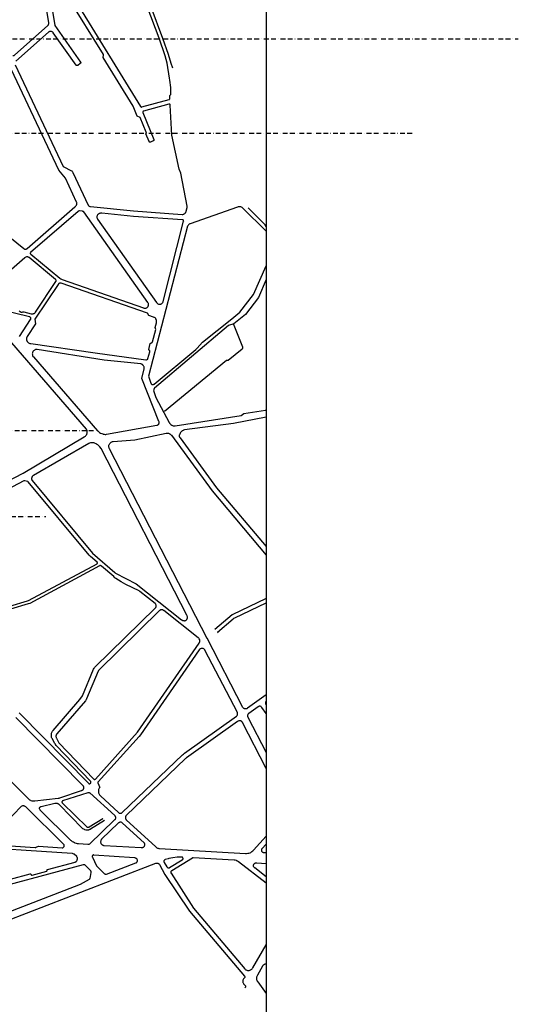
# Model space of a CAD drawing. Units: millimetres. Extents: x 601416 to 610622, y 126636 to 136587.
# Drawn here: x 604266 to 604930, y 129280 to 130591 of the extents above; entities that cross this region are included whole.
import ezdxf

# ---------------------------------------------------------------- set-up
doc = ezdxf.new("R2010")
doc.units = ezdxf.units.MM
doc.linetypes.add('BORDURE2', pattern=[22.225, 6.35, -3.175, 6.35, -3.175, 0, -3.175])
for name, color, linetype in [('ac-canal', 141, 'Continuous'), ('ac-projet', 1, 'Continuous'), ('VOIE_NIV', 7, 'Continuous')]:
    doc.layers.add(name, color=color, linetype=linetype)

msp = doc.modelspace()

# ---------------------------------------------------------------- linework, layer by layer
at = {"layer": 'ac-canal'}
msp.add_line((604594.4, 136586.9), (604594.4, 126636.1), dxfattribs=at)
at = {"layer": 'ac-projet', "linetype": 'BORDURE2'}
for p, q in [((601934.7, 130566.1), (604930.3, 130566.1)), ((602071.5, 130440.2), (604790, 130440.2)), ((602205.5, 130044.4), (604366.7, 130044.4)), ((602357, 129929.8), (604300.7, 129929.8))]:
    msp.add_line(p, q, dxfattribs=at)
at = {"layer": 'VOIE_NIV'}
for points in [[(604469.9, 130526.8), (604467.8, 130533), (604464.2, 130545.2), (604456.9, 130566.5), (604441.1, 130607.9), (604440.9, 130608.8), (604440.8, 130609.5), (604440.8, 130610.4), (604440.8, 130611.1), (604441, 130612.1), (604441.2, 130612.6), (604441.5, 130613.4), (604441.8, 130614.1), (604442.4, 130614.9), (604442.8, 130615.4), (604443.4, 130616), (604444, 130616.4), (604444.9, 130617), (604445.3, 130617.3), (604446.1, 130617.6), (604446.8, 130617.8), (604571.2, 130634.3), (604594.4, 130635.8)], [(604256.9, 130543.6), (604257.9, 130543.7), (604258.5, 130543.9), (604258.9, 130544.2), (604259.4, 130544.5), (604303.2, 130583.3), (604303.6, 130583.8), (604304.1, 130584.3), (604304.3, 130584.7), (604304.6, 130585.4), (604304.7, 130585.6), (604304.9, 130586), (604305, 130586.5), (604305, 130586.9), (604305, 130587.4), (604304.8, 130587.8), (604299.3, 130622.3)], [(604306.7, 130621.8), (604312.9, 130583.9), (604347, 130535), (604347.2, 130534.7), (604347.3, 130534.5), (604347.3, 130534.3), (604347.3, 130534.1), (604347.3, 130533.9), (604347.2, 130533.7), (604347.1, 130533.5), (604347, 130533.3), (604346.8, 130533.1), (604346.6, 130532.9), (604343.3, 130530.6), (604343.1, 130530.5), (604342.8, 130530.4), (604342.6, 130530.3), (604342.4, 130530.3), (604342.2, 130530.3), (604341.9, 130530.3), (604341.8, 130530.4), (604341.5, 130530.5), (604341.3, 130530.6), (604341.1, 130530.8), (604310.8, 130574), (604310.6, 130574.3), (604310.2, 130574.7), (604310, 130574.9), (604309.4, 130575.2), (604308.6, 130575.6), (604308.1, 130575.8), (604307.7, 130575.9), (604307.3, 130575.9), (604306.7, 130575.8), (604306.5, 130575.8), (604305.9, 130575.6), (604305.1, 130575.2), (604304.9, 130575.1), (604304.3, 130574.6), (604261, 130536.3)], [(604482.9, 130332.2), (604483.4, 130332.2), (604484.3, 130332.5), (604484.6, 130332.6), (604485.1, 130332.8), (604485.9, 130333.3), (604486.6, 130333.9), (604486.8, 130334.2), (604487.1, 130334.6), (604487.6, 130335.4), (604487.7, 130335.7), (604487.8, 130336.3), (604489.1, 130341.3), (604489.2, 130341.5), (604489.2, 130342.2), (604489.2, 130342.6), (604489.1, 130343.2), (604480.8, 130386.9), (604478.6, 130392.5), (604468.6, 130437.7), (604466.5, 130477.7), (604466.5, 130477.9), (604466.5, 130478.2), (604466.4, 130478.4), (604466.3, 130478.6), (604466.1, 130478.8), (604465.9, 130479), (604465.7, 130479), (604465.4, 130479.1), (604465.4, 130479.1), (604465, 130479.1), (604464.8, 130479.1), (604464.6, 130479), (604431.1, 130469.8), (604431, 130469.7), (604430.7, 130469.5), (604430.6, 130469.4), (604430.4, 130469.1), (604430.3, 130469), (604430.2, 130468.8), (604430.2, 130468.7), (604430.1, 130468.4), (604430.1, 130468), (604430.2, 130467.7), (604444.6, 130431.8), (604444.6, 130431.7), (604444.7, 130431.4), (604444.7, 130431.4), (604444.7, 130431.1), (604444.7, 130430.9), (604444.7, 130430.8), (604444.6, 130430.5), (604444.3, 130430.2), (604444.2, 130430.1), (604444, 130430), (604443.8, 130429.9), (604440.5, 130428.3), (604440.2, 130428.3), (604439.9, 130428.2), (604439.7, 130428.2), (604439.4, 130428.3), (604439.3, 130428.3), (604439, 130428.5), (604438.9, 130428.5), (604438.7, 130428.8), (604438.5, 130429), (604438.3, 130429.2), (604434.2, 130439.5), (604434.4, 130440), (604434.6, 130440.2), (604434.7, 130440.4), (604434.8, 130440.9), (604434.8, 130441), (604434.7, 130441.2), (604434.6, 130441.5), (604426.6, 130461.3), (604422.6, 130462.8), (604417, 130476.4), (604377.1, 130540.9), (604377.6, 130544.1), (604377.6, 130544.2), (604377.6, 130544.5), (604377.6, 130544.8), (604377.6, 130544.9), (604377.5, 130545.2), (604330.2, 130621.9)], [(604342, 130613.4), (604426.8, 130476), (604426.9, 130475.8), (604427.2, 130475.5), (604427.4, 130475.4), (604427.7, 130475.2), (604428.3, 130475.1), (604428.3, 130475.1)], [(604428.3, 130475.1), (604428.6, 130475.1), (604428.9, 130475.2), (604465.1, 130485.1), (604465.2, 130485.1), (604465.4, 130485.3), (604465.6, 130485.4), (604465.8, 130485.6), (604466, 130485.9), (604466.1, 130486), (604466.1, 130486.3), (604466.1, 130486.6), (604465.9, 130489), (604465.9, 130489.2), (604465.9, 130489.5), (604465.9, 130489.9), (604466, 130490.2), (604466.2, 130490.5), (604466.4, 130490.7), (604466.6, 130491), (604467.6, 130491.9), (604467.3, 130501.2), (604466.1, 130510.7), (604465.8, 130513.4), (604462.6, 130533.4), (604460, 130543.2), (604452, 130566.6), (604435.8, 130608.9)], [(604273.7, 130285.8), (604274.2, 130285.9), (604274.8, 130286), (604275.1, 130286.1), (604275.5, 130286.4), (604275.9, 130286.7), (604339.7, 130342.1), (604340.2, 130342.6), (604341, 130343.5), (604341.2, 130343.8), (604341.6, 130344.4), (604341.9, 130345), (604342, 130345.3), (604342.2, 130345.8), (604342.3, 130346.6), (604342.3, 130347), (604342.2, 130347.5), (604342, 130348.1), (604341.8, 130348.6), (604327, 130380.2), (604318, 130391.1), (604255.2, 130524.6)], [(604260.1, 130531.3), (604323.8, 130395.9), (604335.1, 130390.1), (604335.3, 130390), (604335.9, 130389.6), (604336.5, 130388.9), (604336.6, 130388.7), (604337, 130388.1), (604357.4, 130344.5), (604357.6, 130344.1), (604357.9, 130343.7), (604358.1, 130343.4), (604358.5, 130343.1), (604359.3, 130342.7), (604359.8, 130342.6), (604360.2, 130342.5), (604417.6, 130336.7), (604482.5, 130332.2), (604482.9, 130332.2)], [(604594.4, 130309.6), (604563, 130340.8), (604562.3, 130341.4), (604561.5, 130341.8), (604560.7, 130342.1), (604559.8, 130342.3), (604558.9, 130342.4), (604558, 130342.3), (604557.1, 130342.2), (604556.3, 130341.9), (604493.1, 130319.6), (604492.5, 130319.4), (604491.9, 130319.1), (604491.4, 130318.8), (604491, 130318.4), (604490.3, 130317.5), (604490.3, 130317.5), (604490, 130316.9), (604489.8, 130316.4), (604437.6, 130116.6), (604440.9, 130107.2), (604441, 130107.1), (604441.2, 130106.7), (604441.3, 130106.5), (604441.6, 130106.2), (604441.7, 130106), (604442.1, 130105.8), (604442.3, 130105.7), (604442.7, 130105.6), (604442.9, 130105.5), (604443.3, 130105.4), (604443.5, 130105.4)], [(604594.4, 130315.6), (604592.4, 130318.6), (604570.2, 130341)], [(604432.8, 130207.2), (604433.5, 130207.2), (604434.1, 130207.3), (604434.3, 130207.4), (604434.9, 130207.6), (604435.4, 130207.9), (604435.9, 130208.3), (604436.4, 130208.7), (604436.8, 130209.2), (604437.1, 130209.6), (604437.4, 130210.2), (604437.6, 130210.8), (604437.7, 130211.9), (604437.7, 130212.1), (604437.6, 130212.8), (604437.5, 130213.4), (604437.2, 130214), (604436.9, 130214.6), (604351.3, 130335.4), (604351.1, 130335.6), (604350.9, 130335.8), (604350.4, 130336.2), (604350.3, 130336.2), (604349.9, 130336.4), (604349.6, 130336.4), (604349.3, 130336.5), (604345.8, 130336.8), (604345.7, 130336.8), (604345.3, 130336.8), (604345.1, 130336.8), (604344.8, 130336.8), (604344.7, 130336.7), (604344.4, 130336.5), (604344.2, 130336.4), (604344, 130336.2), (604280.5, 130281.2), (604280.5, 130281.1), (604280.3, 130280.9), (604280.2, 130280.7), (604280.1, 130280.5), (604280.1, 130280.3), (604280.1, 130280.1), (604280.1, 130280), (604280.3, 130279.6), (604280.3, 130279.5), (604280.5, 130279.3), (604280.7, 130279.2), (604319.6, 130247.2), (604321, 130246.1), (604321.6, 130245.8), (604322.6, 130245.3), (604430.9, 130207.6), (604431.5, 130207.3), (604432.2, 130207.2), (604432.8, 130207.2)], [(604452.4, 130212.5), (604453.1, 130212.5), (604453.8, 130212.7), (604454, 130212.7), (604454.6, 130212.9), (604455.1, 130213.2), (604456, 130213.9), (604456, 130213.9), (604456.4, 130214.4), (604456.8, 130214.9), (604457, 130215.5), (604457.2, 130216.1), (604484.3, 130322.9), (604484.4, 130323.2), (604484.5, 130323.4), (604484.4, 130323.6), (604484.4, 130323.8), (604484.3, 130324), (604484.1, 130324.3), (604483.9, 130324.5), (604483.6, 130324.8), (604483.4, 130324.8), (604483.1, 130324.9), (604482.9, 130325), (604417.8, 130329.3), (604375.3, 130333.7), (604374.6, 130333.7), (604373.7, 130333.7), (604372.9, 130333.5), (604372.2, 130333.3), (604372, 130333.3), (604371.4, 130333), (604370.9, 130332.6), (604370.7, 130332.4), (604370.2, 130332), (604369.8, 130331.4), (604369.4, 130330.7), (604369.2, 130330), (604369, 130329.2), (604369, 130328.5), (604369, 130328), (604369.2, 130327), (604369.3, 130326.7), (604369.5, 130326.1), (604369.9, 130325.6), (604448.4, 130214.7), (604448.7, 130214.2), (604449.2, 130213.7), (604449.6, 130213.3), (604450.2, 130213), (604450.8, 130212.7), (604451, 130212.7), (604451.7, 130212.5), (604452.4, 130212.5)], [(604233.9, 130317.1), (604271.4, 130286.7), (604271.6, 130286.5), (604272.1, 130286.2), (604272.6, 130286), (604272.7, 130286), (604273.2, 130285.9), (604273.7, 130285.8)], [(604282.2, 130199.7), (604282.9, 130199.7), (604283.8, 130199.8), (604284.5, 130200), (604284.7, 130200.1), (604285.3, 130200.3), (604285.4, 130200.4), (604286, 130200.7), (604286.6, 130201.3), (604286.7, 130201.4), (604287.1, 130201.9), (604314.4, 130242.9), (604314.5, 130243), (604314.6, 130243.3), (604314.7, 130243.6), (604314.7, 130243.8), (604314.7, 130244.1), (604314.7, 130244.4), (604314.6, 130244.7), (604314.4, 130245), (604314.3, 130245.1), (604314, 130245.3), (604313.8, 130245.4), (604278.5, 130274.6), (604278.4, 130274.7), (604277.8, 130275), (604277.2, 130275.3), (604277, 130275.4), (604276.5, 130275.5), (604275.7, 130275.6), (604275.3, 130275.6), (604274.9, 130275.5), (604274.2, 130275.3), (604273.5, 130274.9), (604273.3, 130274.8), (604272.9, 130274.5), (604219.4, 130228.3)], [(604443.5, 130105.4), (604443.9, 130105.5), (604444.1, 130105.6), (604444.5, 130105.8), (604444.8, 130105.9), (604445.1, 130106.2), (604500.7, 130152.2), (604502.6, 130153.8), (604509.4, 130162), (604548.5, 130193.1), (604559.1, 130201.8), (604577.3, 130225.4), (604594.4, 130263.8)], [(604434.5, 130138.6), (604435, 130138.6), (604435.8, 130138.9), (604435.9, 130138.9), (604436.3, 130139.2), (604436.6, 130139.4), (604436.9, 130140), (604439.4, 130149.2), (604439.4, 130149.5), (604439.4, 130149.8), (604439.4, 130149.9), (604439.3, 130150.2), (604439.2, 130150.4), (604438, 130152.3), (604440, 130160.3), (604442.2, 130161.6), (604442.4, 130161.7), (604442.7, 130161.9), (604442.8, 130162.1), (604442.9, 130162.3), (604442.9, 130162.5), (604447.3, 130179), (604446.6, 130181.5), (604448.1, 130187.5), (604448.2, 130187.8), (604448.3, 130188.7), (604448.3, 130190), (604448.3, 130190.5), (604448.2, 130191.3), (604448, 130191.9), (604447.8, 130192.5), (604447.6, 130192.7), (604447.2, 130193.4), (604446.9, 130193.9), (604446.5, 130194.3), (604445.6, 130194.9), (604445.3, 130195), (604444.5, 130195.3), (604437.9, 130197.6), (604436.3, 130200.4), (604321.4, 130240.4), (604321.3, 130240.4), (604320.8, 130240.6), (604320.7, 130240.6), (604320.3, 130240.7), (604320.1, 130240.7), (604319.7, 130240.6), (604319.1, 130240.5), (604319, 130240.4), (604318.6, 130240.2), (604318.5, 130240.1), (604318.1, 130239.9), (604317.7, 130239.5), (604317.6, 130239.3), (604317.4, 130238.9), (604286.4, 130192.6), (604287.2, 130186.2), (604276, 130169.5), (604275.8, 130169.2), (604275.5, 130168.6), (604275.4, 130168.3), (604275.1, 130167.6), (604275, 130167.1), (604274.9, 130166.6), (604275, 130165.6), (604275.1, 130165.2), (604275.3, 130164.5), (604275.4, 130164.2), (604275.7, 130163.5), (604275.9, 130163.2), (604276.3, 130162.6), (604277, 130161.8), (604277.2, 130161.7), (604277.8, 130161.2), (604278.7, 130160.7), (604279.7, 130160.3), (604279.8, 130160.2), (604280.7, 130160), (604366.8, 130147.6), (604434, 130138.6), (604434.5, 130138.6)], [(604594.4, 130245.3), (604584.3, 130221.5), (604567, 130199), (604551.2, 130186.5), (604544.2, 130184.2), (604445.8, 130100.6), (604445.4, 130100.2), (604445.1, 130099.8), (604444.9, 130099.4), (604444.7, 130099), (604444.7, 130098.8), (604444.6, 130098.1), (604444.5, 130097.2), (604444.6, 130096.8), (604444.7, 130096.3), (604447.5, 130088.5), (604465.2, 130055), (604465.4, 130054.5), (604465.8, 130053.9), (604466.6, 130053.1), (604467.5, 130052.3), (604468.5, 130051.6), (604468.7, 130051.4), (604469.5, 130051.1), (604469.8, 130051), (604470.6, 130050.7), (604471, 130050.6), (604471.8, 130050.6)], [(604227.4, 129965.3), (604270.6, 129987.6), (604352.1, 130035.7), (604353, 130036.2), (604353.7, 130036.8), (604354.3, 130037.5), (604354.8, 130038.2), (604355.3, 130039), (604355.7, 130040), (604355.9, 130040.8), (604356, 130041.7), (604356.1, 130042.6), (604356, 130043.5), (604355.8, 130044.4), (604355.5, 130045.3), (604355.1, 130046.1), (604212.4, 130210.2)], [(604265.6, 130169.7), (604280.5, 130192), (604280.5, 130192.1), (604280.7, 130192.5), (604280.9, 130193), (604281, 130193.3), (604281, 130193.5), (604281, 130193.8), (604280.9, 130194.1), (604280.7, 130194.4), (604280.5, 130194.7), (604280.5, 130194.8), (604280.1, 130195.1), (604279.6, 130195.4), (604279.5, 130195.5), (604279, 130195.6), (604240.9, 130205.2)], [(604265.5, 130203.6), (604268, 130202.1), (604268.4, 130202), (604268.7, 130202), (604269.4, 130202.1), (604270.4, 130202.4), (604270.9, 130202.4), (604271.4, 130202.3), (604281.3, 130199.8), (604281.6, 130199.8), (604282.2, 130199.7)], [(604458.9, 130070), (604541.4, 130137.8), (604543.9, 130138), (604562.5, 130153.2), (604562.8, 130153.5), (604562.9, 130153.7), (604563.1, 130154.2), (604563.2, 130154.5), (604563.2, 130154.8), (604563.2, 130155.1), (604563.1, 130155.3), (604550.7, 130186.2)], [(604380.1, 130039.2), (604380.6, 130039.2), (604381.7, 130039.3), (604448.9, 130051.3), (604449.4, 130051.4), (604449.8, 130051.6), (604450.5, 130052.1), (604450.7, 130052.2), (604450.9, 130052.5), (604451.2, 130052.7), (604451.3, 130052.9), (604451.5, 130053.6), (604451.7, 130054), (604451.8, 130054.5), (604451.9, 130055.1), (604451.8, 130055.5), (604451.7, 130056), (604451.5, 130056.5), (604428.6, 130113.7), (604431.7, 130126.6), (604431.8, 130127), (604431.9, 130127.6), (604431.8, 130127.9), (604431.8, 130128.6), (604431.7, 130129), (604431.5, 130129.6), (604431, 130130.5), (604430.7, 130130.9), (604430.3, 130131.4), (604430.1, 130131.6), (604429.5, 130132.1), (604429.2, 130132.3), (604428.6, 130132.6), (604428.1, 130132.8), (604427.6, 130132.9), (604378.7, 130138.2), (604289.4, 130152.2), (604288.9, 130152.2), (604288.3, 130152.2), (604287.5, 130152.1), (604287.2, 130152), (604286.6, 130151.9), (604285.9, 130151.5), (604285.2, 130151), (604284.5, 130150.4), (604284.3, 130150.3), (604283.9, 130149.8), (604283.7, 130149.5), (604283.4, 130149), (604283.1, 130148.1), (604283, 130147.9), (604282.9, 130147.2), (604282.8, 130146.3), (604282.9, 130145.5), (604282.9, 130145.3), (604283, 130144.6), (604283.3, 130143.8), (604283.7, 130143), (604283.9, 130142.8), (604284.3, 130142.3), (604369.9, 130044), (604370.1, 130043.7), (604371.1, 130042.8), (604372.4, 130041.8), (604373.9, 130040.9), (604375.4, 130040.2), (604376.9, 130039.7), (604377.3, 130039.6), (604378.5, 130039.4), (604380.1, 130039.2)], [(604471.8, 130050.6), (604472.3, 130050.6), (604473, 130050.7), (604561.2, 130064.1), (604564.7, 130067), (604593.5, 130071.5), (604594.4, 130071.9)], [(604594.4, 130062.3), (604551, 130053.8), (604485.8, 130045.2), (604485.4, 130045.1), (604484.3, 130044.7), (604483.9, 130044.5), (604482.9, 130044), (604482.4, 130043.7), (604481.7, 130043.1), (604480.6, 130042), (604480.3, 130041.6), (604479.8, 130040.7), (604478.8, 130038.7), (604478.7, 130038.2), (604478.6, 130037.6), (604478.6, 130037.1), (604478.7, 130036.6), (604479, 130035.6), (604479, 130035.5), (604479.2, 130035), (604479.6, 130034.6), (604528.2, 129968.1), (604594.4, 129889.7)], [(604516, 129767.4), (604385.8, 130020), (604385.4, 130020.7), (604385.1, 130021.4), (604385, 130022), (604384.9, 130023), (604384.9, 130024), (604385, 130024.8), (604385.3, 130025.6), (604385.5, 130026.1), (604385.9, 130026.8), (604386.4, 130027.5), (604386.9, 130028.1), (604387.5, 130028.5), (604388.1, 130028.9), (604388.8, 130029.3), (604389.6, 130029.5), (604390.4, 130029.7), (604419.6, 130031.8), (604461, 130040.7), (604461.8, 130040.8), (604462.7, 130040.9), (604463, 130040.9), (604464.3, 130040.7), (604465, 130040.4), (604465.8, 130040.1), (604466.5, 130039.6), (604466.8, 130039.4), (604467.5, 130038.8), (604468, 130038.2), (604468.2, 130037.9), (604522.5, 129963.8), (604594.4, 129878.5)], [(604485.6, 129791), (604486.2, 129791.1), (604486.5, 129791.1), (604487, 129791.3), (604487.4, 129791.5), (604487.7, 129791.7), (604488.1, 129792.1), (604488.5, 129792.5), (604488.8, 129793), (604489.1, 129793.5), (604489.3, 129794), (604489.5, 129794.6), (604489.5, 129795), (604489.5, 129795.8), (604489.5, 129796.1), (604489.3, 129797), (604489.1, 129797.6), (604488.8, 129798.3), (604374.5, 130020.3), (604372.6, 130022.7), (604372.3, 130023.2), (604371.4, 130024.1), (604371.1, 130024.5), (604370.1, 130025.3), (604368.5, 130026.3), (604368.2, 130026.5), (604366.8, 130027.1), (604366.2, 130027.4), (604365, 130027.7), (604364.2, 130027.9), (604363, 130028), (604361.5, 130028), (604360.5, 130027.9), (604359.2, 130027.6), (604358, 130027.2), (604284.4, 129984.4), (604284.2, 129984.3), (604283.7, 129984), (604283.2, 129983.6), (604282.8, 129983.1), (604282.5, 129982.6), (604282.2, 129982.1), (604282, 129981.4), (604281.9, 129981.3), (604281.8, 129980.7), (604281.8, 129980.1), (604281.8, 129979.6), (604282, 129978.9), (604282.1, 129978.6), (604282.3, 129978.1), (604282.6, 129977.7), (604363.1, 129880.9), (604392.6, 129855.2), (604393.7, 129854.4), (604421.4, 129840.2), (604481.6, 129792.3), (604481.9, 129792.1), (604482.7, 129791.7), (604483, 129791.5), (604483.8, 129791.2), (604484.3, 129791.1), (604485, 129791), (604485.6, 129791)], [(604228.7, 129803.3), (604276.3, 129817.3), (604277.6, 129817.9), (604369.1, 129866.9), (604369.3, 129867.1), (604369.4, 129867.3), (604369.5, 129867.5), (604369.5, 129867.6), (604369.6, 129867.8), (604369.6, 129868.1), (604369.6, 129868.2), (604369.5, 129868.4), (604369.4, 129868.6), (604369.3, 129868.8), (604360.3, 129876.7), (604359.5, 129877.6), (604358.6, 129878.5), (604277.3, 129975.9), (604277.2, 129976.1), (604276.9, 129976.3), (604276.8, 129976.4), (604276.6, 129976.4), (604276.4, 129976.5), (604272.8, 129977.5), (604272.2, 129977.5), (604272.2, 129977.5), (604272, 129977.4), (604271.7, 129977.3), (604232.6, 129957.1)], [(604358.9, 129574), (604359.3, 129574), (604359.6, 129574.1), (604359.9, 129574.2), (604360.1, 129574.3), (604360.4, 129574.5), (604360.6, 129574.8), (604360.8, 129575.1), (604360.9, 129575.4), (604360.9, 129575.5), (604361, 129575.8), (604360.9, 129576.3), (604360.9, 129576.4), (604360.8, 129576.7), (604360.6, 129577), (604360.4, 129577.3), (604314.8, 129624.8), (604313.9, 129626.3), (604313.7, 129626.6), (604312.8, 129627.6), (604309.1, 129634.3), (604309, 129634.5), (604308.6, 129635.6), (604308.3, 129636.8), (604308.2, 129637.3), (604308.2, 129638.3), (604308.2, 129639.3), (604308.3, 129640.2), (604308.6, 129641.3), (604308.9, 129642), (604309.4, 129643.1), (604309.9, 129643.9), (604310.6, 129644.8), (604346.3, 129686.2), (604349.6, 129691), (604364.5, 129726.5), (604365.2, 129727.9), (604365.5, 129728.3), (604366.1, 129729.1), (604446.9, 129808.3), (604447.3, 129808.8), (604447.5, 129809.2), (604447.7, 129809.7), (604447.9, 129810.1), (604448, 129810.6), (604448, 129811.2), (604447.9, 129811.7), (604447.5, 129812.7), (604447.2, 129813.1), (604446.9, 129813.5), (604446.5, 129813.9), (604426, 129830.1), (604425.3, 129830.6), (604407.4, 129839.4), (604404.3, 129841.2), (604401.2, 129842.8), (604397.7, 129845), (604394.3, 129847.3), (604393.8, 129847.7), (604392.9, 129848.3), (604391.5, 129849.7), (604391.4, 129849.9), (604375, 129863.7), (604375, 129863.8), (604374.7, 129864), (604374.5, 129864.2), (604374.3, 129864.3), (604373.8, 129864.5), (604373.6, 129864.5), (604373.2, 129864.5), (604373, 129864.5), (604372.7, 129864.4), (604372.5, 129864.3), (604279.4, 129814.1), (604277.4, 129813.4), (604229.7, 129799.3)], [(604594.4, 129820.6), (604549.2, 129798.8), (604526, 129779.4)], [(604365.9, 129579.6), (604366.2, 129579.6), (604366.7, 129579.8), (604366.8, 129579.8), (604367, 129580), (604367.2, 129580.2), (604423, 129642.4), (604505, 129761.1), (604505.4, 129761.8), (604505.7, 129762.5), (604505.9, 129763.1), (604505.9, 129763.3), (604505.9, 129764), (604505.9, 129764.7), (604505.8, 129765.4), (604505.1, 129766.9), (604505, 129767), (604504.5, 129767.6), (604504, 129768.3), (604458.2, 129804.6), (604457.8, 129804.8), (604457.3, 129805.2), (604456.8, 129805.4), (604456.5, 129805.5), (604455.8, 129805.6), (604455.2, 129805.6), (604454.9, 129805.6), (604454.3, 129805.5), (604453.7, 129805.3), (604453.3, 129805.1), (604452.8, 129804.8), (604452.3, 129804.4), (604371.3, 129725), (604371.1, 129724.7), (604370.8, 129724.4), (604370.6, 129724.1), (604370.5, 129723.7), (604355.2, 129687), (604354.5, 129685.6), (604354.2, 129685.1), (604353.5, 129684.3), (604315.7, 129640.5), (604315.2, 129640), (604314.9, 129639.4), (604314.7, 129638.9), (604314.5, 129638.2), (604314.4, 129637.8), (604314.3, 129637), (604314.5, 129635.8), (604314.5, 129635.8), (604314.7, 129635.2), (604314.9, 129634.6), (604318.1, 129628.6), (604364.7, 129580.2), (604364.9, 129580), (604365.2, 129579.8), (604365.4, 129579.7), (604365.7, 129579.6), (604365.9, 129579.6)], [(604530.5, 129774.8), (604529.5, 129775.9), (604550.4, 129793.4), (604551.4, 129794.2), (604552.7, 129794.9), (604594.4, 129815)], [(604594.4, 129692.2), (604569.4, 129674.4), (604569, 129674.1), (604568.6, 129673.8), (604568.4, 129673.8), (604567.6, 129673.5), (604567.3, 129673.5), (604566.8, 129673.5), (604566.3, 129673.6), (604565.7, 129673.7), (604565.2, 129673.9), (604564.6, 129674.3), (604564.2, 129674.5), (604563.9, 129674.9), (604563.5, 129675.3), (604563.4, 129675.6), (604515.8, 129767.7)], [(604400.4, 129534.5), (604400.9, 129534.6), (604401.4, 129534.7), (604401.8, 129534.9), (604402.2, 129535.2), (604402.6, 129535.5), (604483, 129612.5), (604484.3, 129613.4), (604485.6, 129614.5), (604554.8, 129664), (604555.2, 129664.2), (604555.5, 129664.5), (604555.8, 129664.8), (604556.1, 129665.5), (604556.3, 129666), (604556.4, 129666.6), (604556.4, 129667.3), (604556.3, 129667.6), (604556.2, 129668.1), (604556, 129668.6), (604512.8, 129751.9), (604512.6, 129752.3), (604512.3, 129752.7), (604511.9, 129753.1), (604511.7, 129753.2), (604511.2, 129753.6), (604510.6, 129753.8), (604510.4, 129753.9), (604509.8, 129754.1), (604509.2, 129754.2), (604509, 129754.2), (604508.3, 129754.1), (604507.6, 129754), (604507, 129753.7), (604506.2, 129753.4), (604505.9, 129753.1), (604505.5, 129752.7), (604505.1, 129752.3), (604427.1, 129639.2), (604425.1, 129636.6), (604370.7, 129576.6), (604370.5, 129576.3), (604370.3, 129575.9), (604370.3, 129575.7), (604370.2, 129575.4), (604370.3, 129575.1), (604372.7, 129569.1), (604372.5, 129568.8), (604372, 129568.1), (604371.6, 129567.3), (604371.2, 129566.2), (604371, 129565.3), (604370.9, 129564.1), (604370.9, 129563.1), (604371, 129562.7), (604371.1, 129561.8), (604371.4, 129561), (604371.5, 129560.7), (604372.3, 129559.2), (604372.5, 129559), (604373.1, 129558.3), (604373.8, 129557.6), (604397.6, 129535.7), (604397.8, 129535.5), (604398.2, 129535.1), (604398.7, 129534.9), (604399, 129534.8), (604399.5, 129534.6), (604400, 129534.6), (604400.4, 129534.5)], [(604594.4, 129667.3), (604588.7, 129675.5), (604588.6, 129675.6), (604588.3, 129676), (604588.2, 129676.1), (604587.8, 129676.5), (604587.6, 129676.6), (604587.2, 129676.8), (604586.6, 129677), (604586.4, 129677.1), (604586.1, 129677.1), (604585.6, 129677.1), (604585.5, 129677.1), (604585, 129677), (604584.6, 129676.9), (604584.1, 129676.7), (604584, 129676.6), (604583.7, 129676.4), (604571.2, 129667.6), (604571, 129667.4), (604570.6, 129667), (604570.2, 129666.5), (604570.1, 129666.3), (604569.9, 129665.9), (604569.7, 129665.3), (604569.7, 129665.2), (604569.6, 129664.7), (604569.6, 129664.6), (604569.6, 129664.1), (604569.7, 129663.4), (604569.8, 129663.2), (604570, 129662.7), (604594.4, 129615.6)], [(604594.4, 129683.9), (604594.3, 129683.8), (604594, 129683.4), (604593.8, 129683.2), (604593.6, 129682.8), (604593.6, 129682.6), (604593.4, 129682), (604593.4, 129681.8), (604593.4, 129681.2), (604593.4, 129680.9), (604593.5, 129680.5), (604593.5, 129680.4), (604593.8, 129679.8), (604593.9, 129679.5), (604594.2, 129679.1), (604594.4, 129678.9)], [(604260.7, 129662.2), (604349.8, 129572.1), (604350.2, 129571.7), (604350.6, 129571.3), (604350.8, 129570.8), (604351, 129570.3), (604351.1, 129569.8), (604351.2, 129569.4), (604351.2, 129568.7), (604351.1, 129568), (604351.1, 129567.8), (604350.9, 129567.1), (604350.6, 129566.5), (604350.5, 129566.3), (604350.1, 129565.8), (604349.7, 129565.3), (604349.5, 129565.1), (604349, 129564.7), (604348.4, 129564.4), (604348.1, 129564.3), (604318.9, 129554.6), (604318.2, 129554.4), (604317.4, 129554.3), (604286.1, 129550.6), (604285, 129550.5), (604284.2, 129550.5), (604282.8, 129550.7), (604282.5, 129550.8), (604281.5, 129551.1), (604280.8, 129551.5), (604279.7, 129552), (604279.2, 129552.4), (604178.7, 129651.3)], [(604265.5, 129668.2), (604266.1, 129667.6), (604357.5, 129574.6), (604357.7, 129574.5), (604357.9, 129574.3), (604358.2, 129574.1), (604358.6, 129574), (604358.9, 129574)], [(604594.4, 129594.4), (604562.7, 129655.6), (604562.6, 129655.9), (604562.2, 129656.4), (604562.1, 129656.6), (604561.6, 129657), (604561.3, 129657.2), (604560.9, 129657.5), (604560.7, 129657.5), (604560, 129657.7), (604559.6, 129657.8), (604559, 129657.8), (604558.8, 129657.8), (604558.1, 129657.7), (604557.9, 129657.7), (604557.2, 129657.4), (604556.9, 129657.2), (604556.4, 129656.9), (604488.3, 129608.3), (604487.7, 129607.8), (604487.1, 129607.3), (604408.1, 129531.6), (604407.9, 129531.4), (604407.6, 129531), (604407.4, 129530.8), (604407.2, 129530.4), (604407.1, 129530.1), (604407, 129529.6), (604406.9, 129528.8), (604406.9, 129528.5), (604407, 129528), (604407, 129527.8), (604407.2, 129527.3), (604407.6, 129526.6), (604407.7, 129526.4), (604408.1, 129526), (604447.4, 129489.8), (604448.1, 129489.2), (604448.8, 129488.7), (604449.6, 129488.2), (604449.8, 129488.1), (604450.5, 129487.9), (604451.4, 129487.7), (604452.3, 129487.6), (604567, 129481.2)], [(604376.5, 129527.6), (604376.7, 129527.2), (604358.6, 129516), (604358.3, 129515.8), (604357.9, 129515.7), (604357.6, 129515.6), (604357.2, 129515.6), (604356.5, 129515.7), (604356.1, 129515.8), (604355.8, 129516), (604323.1, 129548.1), (604322.9, 129548.3), (604322.7, 129548.7), (604322.7, 129548.7), (604322.6, 129549.3), (604322.5, 129549.6), (604322.5, 129549.8), (604322.6, 129550), (604322.7, 129550.3), (604323, 129550.8), (604323.3, 129551.2), (604323.7, 129551.5), (604357.3, 129562.2), (604357.7, 129562.3), (604358, 129562.3), (604358.1, 129562.3), (604358.7, 129562.2), (604358.8, 129562.2), (604359.1, 129562), (604359.4, 129561.8), (604359.5, 129561.8), (604392.6, 129531.4), (604393, 129530.9), (604393.2, 129530.5), (604393.5, 129529.9), (604393.7, 129529.6), (604393.8, 129529.1), (604393.8, 129528.6), (604393.8, 129528.5), (604393.7, 129527.9), (604393.6, 129527.4), (604393.4, 129526.9), (604393.1, 129526.4), (604392.7, 129525.9), (604392.5, 129525.7), (604359, 129493.6), (604358.2, 129493.2), (604358.2, 129493.2), (604357.3, 129492.9), (604356.7, 129492.8), (604344.4, 129493.9), (604342.9, 129494), (604341.5, 129494.3), (604340, 129494.8), (604338.9, 129495.2), (604337.7, 129495.9), (604336.5, 129496.7), (604335, 129497.9), (604334.2, 129498.5), (604293.5, 129538.9), (604293.2, 129539.2), (604292.9, 129539.5), (604292.8, 129539.7), (604292.6, 129540.3), (604292.5, 129540.6), (604292.5, 129541), (604292.5, 129541.4), (604292.5, 129541.6), (604292.6, 129541.9), (604292.8, 129542.3), (604292.9, 129542.5), (604293.2, 129542.8), (604293.5, 129543.1), (604293.6, 129543.2), (604294, 129543.4), (604294.5, 129543.6), (604313, 129548), (604313.8, 129548.1), (604314.6, 129548.2), (604315.4, 129548.1), (604316.1, 129547.9), (604316.6, 129547.7), (604317.2, 129547.4), (604317.4, 129547.2), (604318, 129546.8), (604318.6, 129546.2), (604349.9, 129514.4), (604350.9, 129513.7), (604352, 129513.2), (604352.4, 129513), (604354, 129512.6), (604355.1, 129512.4), (604355.6, 129512.4), (604356.5, 129512.4), (604357.2, 129512.5), (604358.4, 129512.7), (604358.8, 129512.8), (604359.5, 129513.2), (604360.2, 129513.6), (604360.5, 129513.7), (604379.1, 129525.2)], [(604322.6, 129488.5), (604322.9, 129488.5), (604323.3, 129488.6), (604323.7, 129488.7), (604324.1, 129489), (604324.5, 129489.3), (604324.5, 129489.3), (604324.8, 129489.7), (604325.1, 129490.1), (604325.3, 129490.5), (604325.4, 129490.9), (604325.4, 129491.3), (604325.4, 129491.8), (604325.2, 129492.4), (604325.1, 129492.7), (604324.8, 129493.1), (604324.5, 129493.5), (604274, 129543.1), (604273.4, 129543.6), (604272.9, 129543.9), (604272.2, 129544.2), (604271.7, 129544.4), (604271.5, 129544.4), (604270.9, 129544.5), (604270.3, 129544.5), (604270.2, 129544.5), (604269.6, 129544.4), (604269.1, 129544.2), (604268.9, 129544.1), (604268, 129543.5), (604267.6, 129543.2), (604267.1, 129542.6), (604224.7, 129498.5)], [(604428, 129488.9), (604428.3, 129488.9), (604429.4, 129489.1), (604429.9, 129489.2), (604430.4, 129489.3), (604430.9, 129489.6), (604431.3, 129489.9), (604431.7, 129490.3), (604432.1, 129490.8), (604432.4, 129491.3), (604432.6, 129491.9), (604432.7, 129492.4), (604432.7, 129493), (604432.7, 129493.3), (604432.6, 129494.1), (604432.6, 129494.1), (604432.4, 129494.5), (604432.2, 129494.9), (604431.9, 129495.2), (604403.1, 129521.6), (604402.7, 129521.9), (604402.3, 129522.2), (604401.9, 129522.4), (604401.4, 129522.6), (604400.9, 129522.7), (604400.3, 129522.7), (604399.9, 129522.7), (604399.4, 129522.6), (604399.1, 129522.5), (604398.5, 129522.2), (604398.1, 129522), (604397.7, 129521.7), (604375.1, 129499.9), (604375, 129499.7), (604374.6, 129499.2), (604374.3, 129498.7), (604374.2, 129498.2), (604374, 129497.4), (604373.9, 129496.7), (604373.9, 129496.1), (604373.9, 129495.9), (604374, 129495.3), (604374.2, 129494.7), (604374.3, 129494.5), (604374.6, 129494), (604375, 129493.5), (604375.3, 129493.1), (604376, 129492.6), (604376.2, 129492.4), (604376.7, 129492.1), (604377.1, 129491.9), (604377.6, 129491.7), (604378.1, 129491.7), (604378.6, 129491.7), (604428, 129488.9)], [(604567, 129481.2), (604568.1, 129481.2), (604570, 129481.3), (604570.5, 129481.4), (604571.5, 129481.6), (604572.9, 129482.1), (604573.9, 129482.5), (604574.3, 129482.7), (604575.5, 129483.5), (604576.7, 129484.4), (604577.7, 129485.4), (604594.4, 129504.3)], [(604201.1, 129432.5), (604280.2, 129453.7), (604280.3, 129453.7), (604280.5, 129453.7), (604280.6, 129453.7), (604280.8, 129453.6), (604280.9, 129453.6), (604281, 129453.4), (604281.2, 129453.1), (604281.2, 129452.9), (604281.3, 129452.6), (604281.4, 129452.5), (604281.6, 129452.3), (604281.7, 129452.3), (604282, 129452.2), (604282, 129452.1), (604282.1, 129452.1), (604282.3, 129452.2), (604282.5, 129452.2), (604302, 129457.5), (604302.1, 129457.5), (604302.3, 129457.6), (604302.4, 129457.8), (604302.5, 129457.9), (604302.6, 129458.1), (604302.7, 129458.2), (604302.7, 129458.5), (604302.7, 129458.6), (604302.6, 129458.9), (604302.6, 129459), (604302.6, 129459.1), (604302.6, 129459.3), (604302.6, 129459.3), (604302.7, 129459.5), (604302.8, 129459.6), (604302.9, 129459.7), (604339.8, 129469.6), (604340.1, 129469.7), (604340.7, 129469.9), (604341.2, 129470.2), (604341.5, 129470.5), (604341.9, 129470.9), (604342.2, 129471.3), (604342.5, 129471.9), (604342.8, 129472.8), (604342.9, 129473.1), (604343, 129473.7), (604343, 129474.4), (604343, 129474.6), (604342.9, 129475.2), (604342.8, 129475.8), (604342.6, 129476.2), (604342.3, 129476.7), (604342, 129477.1), (604338.5, 129480), (604338.3, 129480.2), (604337.3, 129480.7), (604337.2, 129480.7), (604336.6, 129480.9), (604336, 129481), (604186, 129490.6)], [(604227.2, 129492.9), (604286.8, 129489), (604287.5, 129489.1), (604287.6, 129489.1), (604288.1, 129489.3), (604291, 129490.6), (604322.6, 129488.5)], [(604594.4, 129481.7), (604592.2, 129481.8), (604591.7, 129481.8), (604591.5, 129481.9), (604590.8, 129482), (604590.2, 129482.2), (604589.8, 129482.5), (604589.7, 129482.6), (604589.4, 129482.9), (604589.2, 129483.1), (604588.9, 129483.5), (604588.8, 129483.6), (604588.6, 129484.1), (604588.5, 129484.3), (604588.4, 129484.8), (604588.4, 129485), (604588.4, 129485.5), (604588.4, 129485.6), (604588.5, 129486.1), (604588.5, 129486.3), (604588.7, 129486.7), (604588.8, 129487), (604589.2, 129487.5), (604594.4, 129493.4)], [(604380.9, 129453.3), (604381.1, 129453.3), (604381.5, 129453.4), (604381.9, 129453.5), (604420.9, 129468.6), (604421.3, 129468.7), (604421.6, 129468.9), (604421.9, 129469.2), (604422.3, 129469.5), (604422.5, 129469.8), (604422.7, 129470.2), (604422.8, 129470.5), (604422.9, 129471), (604422.9, 129471.3), (604422.9, 129471.9), (604422.8, 129472.3), (604422.7, 129472.8), (604422.4, 129473.4), (604422.1, 129473.8), (604421.7, 129474.2), (604421.3, 129474.5), (604420.4, 129475), (604420.3, 129475), (604419.8, 129475.1), (604419.2, 129475.2), (604365, 129479), (604365, 129479.1), (604364.7, 129479.1), (604364.4, 129479.1), (604364.3, 129479), (604364, 129478.9), (604363.7, 129478.8), (604363.5, 129478.6), (604363.2, 129478.3), (604363, 129478.1), (604362.9, 129477.8), (604362.8, 129477.5), (604362.7, 129477.3), (604362.7, 129476.8), (604362.8, 129476.6), (604362.9, 129476.3), (604363, 129476), (604368.4, 129464.5), (604368.9, 129464), (604378.7, 129454.3), (604379, 129454), (604379.4, 129453.7), (604379.8, 129453.5), (604380.2, 129453.4), (604380.3, 129453.3), (604380.9, 129453.3)], [(604464.4, 129461.8), (604464.8, 129461.9), (604465.3, 129462), (604465.4, 129462), (604465.7, 129462.2), (604482.7, 129472.5), (604482.9, 129472.7), (604483.2, 129472.9), (604483.4, 129473.2), (604483.5, 129473.5), (604483.6, 129473.7), (604483.6, 129474.1), (604483.6, 129474.4), (604483.6, 129474.7), (604483.5, 129475), (604483.3, 129475.3), (604483.2, 129475.5), (604483, 129475.8), (604482.9, 129475.9), (604482.5, 129476.1), (604482.4, 129476.1), (604482.1, 129476.2), (604481.8, 129476.2), (604480.6, 129476.2), (604476, 129476), (604470.2, 129475.2), (604464.9, 129474.2), (604463.9, 129474), (604459.7, 129472.8), (604459.4, 129472.7), (604459.2, 129472.5), (604458.8, 129472.1), (604458.6, 129472), (604458.4, 129471.7), (604458.3, 129471.5), (604458.2, 129471.1), (604458.1, 129471), (604458.1, 129470.6), (604458, 129470.5), (604458.1, 129470.1), (604458.2, 129469.5), (604458.3, 129469.3), (604458.4, 129469), (604462.2, 129463.1), (604462.3, 129463), (604462.6, 129462.6), (604462.9, 129462.3), (604463, 129462.2), (604463.4, 129462.1), (604463.9, 129461.9), (604464.1, 129461.8), (604464.4, 129461.8)], [(604594.4, 129441.6), (604557.6, 129469.8), (604556.3, 129470.7), (604555.9, 129471), (604554.8, 129471.5), (604553.3, 129472), (604552.7, 129472.2), (604551.7, 129472.3), (604497.2, 129475.3), (604497.1, 129475.3), (604496.6, 129475.2), (604496.4, 129475.1), (604496.1, 129474.9), (604468.5, 129458.1), (604468.1, 129457.8), (604467.7, 129457.4), (604467.7, 129457.3), (604467.5, 129457), (604467.3, 129456.5), (604467.3, 129456.4), (604467.3, 129456), (604467.3, 129455.9), (604467.3, 129455.5), (604467.4, 129455), (604467.5, 129454.9), (604467.7, 129454.6), (604497.5, 129408.1), (604566, 129327.2), (604566.6, 129326.6), (604567.2, 129326.2), (604567.9, 129325.9), (604568.7, 129325.6), (604569.4, 129325.4), (604570.2, 129325.3)], [(604130.1, 129345.5), (604447.3, 129468), (604447.8, 129468.2), (604448.3, 129468.3), (604448.6, 129468.3), (604449.5, 129468.3), (604450.1, 129468.1), (604450.6, 129467.9), (604451.1, 129467.6), (604451.2, 129467.5), (604451.6, 129467.1), (604451.9, 129466.7), (604452.1, 129466.5), (604459.3, 129453.1), (604492.1, 129404.4), (604565.5, 129317.5), (604565.7, 129317.2), (604565.8, 129317), (604565.9, 129316.4), (604565.9, 129316.2), (604565.8, 129315.9), (604565.7, 129315.6), (604565.4, 129315.4), (604565, 129314.9), (604564.8, 129314.7), (604564.3, 129314), (604563.9, 129313.4), (604563.8, 129313.2), (604563.5, 129312.4), (604563.3, 129311.7), (604563.2, 129311), (604563.3, 129310.3), (604563.3, 129310), (604563.4, 129309.3), (604563.7, 129308.6), (604564, 129307.9), (604564.3, 129307.3), (604566.7, 129304.6), (604566.8, 129304.4), (604567, 129304.2), (604567, 129304.1), (604567, 129303.7), (604567, 129303.6), (604567, 129303.3), (604566.9, 129303.1), (604566.8, 129302.9), (604566.7, 129302.9), (604566.5, 129302.6), (604566, 129302)], [(604214.9, 129388.9), (604346.9, 129440.1), (604358.9, 129446.6), (604359.1, 129446.8), (604359.4, 129447.2), (604359.6, 129447.5), (604359.8, 129447.9), (604361.4, 129455.5), (604361.4, 129456), (604361.4, 129456.6), (604361.3, 129456.8), (604361.1, 129457.5), (604361, 129457.6), (604360.8, 129458), (604360.5, 129458.4), (604353.8, 129465.1), (604353.7, 129465.2), (604353.3, 129465.4), (604352.9, 129465.7), (604352.6, 129465.8), (604351.9, 129465.9), (604351.7, 129465.9), (604351.3, 129465.9), (604350.8, 129465.8), (604204.8, 129426.7)], [(604594.4, 129450), (604579.2, 129461.7), (604578.7, 129462.1), (604578.4, 129462.5), (604578, 129463.1), (604577.8, 129463.4), (604577.6, 129463.9), (604577.6, 129464.3), (604577.5, 129464.8), (604577.6, 129465.4), (604577.7, 129466), (604577.8, 129466.5), (604578.1, 129466.9), (604578.4, 129467.4), (604578.7, 129467.7), (604579.1, 129468), (604579.6, 129468.2), (604579.9, 129468.4), (604580.4, 129468.5), (604580.7, 129468.6), (604581.3, 129468.7), (604581.9, 129468.6), (604594.4, 129467.9)], [(604570.2, 129325.3), (604570.9, 129325.3), (604571.8, 129325.4), (604572.5, 129325.6), (604573.3, 129325.9), (604573.8, 129326.1), (604574.6, 129326.6), (604575.2, 129327), (604575.8, 129327.6), (604576.3, 129328.1), (604576.8, 129328.8), (604594.4, 129359.5)], [(604594.4, 129334), (604594.3, 129334), (604593.4, 129333.8), (604592.7, 129333.6), (604592, 129333.3), (604591.7, 129333.2), (604590.7, 129332.4), (604590.6, 129332.3), (604590.1, 129331.7), (604589.7, 129331.1), (604582.7, 129318.9), (604582.3, 129318), (604582, 129317.1), (604581.7, 129316.1), (604581.6, 129315.1), (604581.6, 129314.6), (604581.7, 129313.7), (604581.7, 129313.3), (604581.9, 129312.4), (604582.4, 129311.2), (604582.6, 129310.8), (604583.1, 129310), (604594.4, 129294.4)]]:
    msp.add_lwpolyline(points, dxfattribs=at)

doc.saveas('drawing.dxf')
